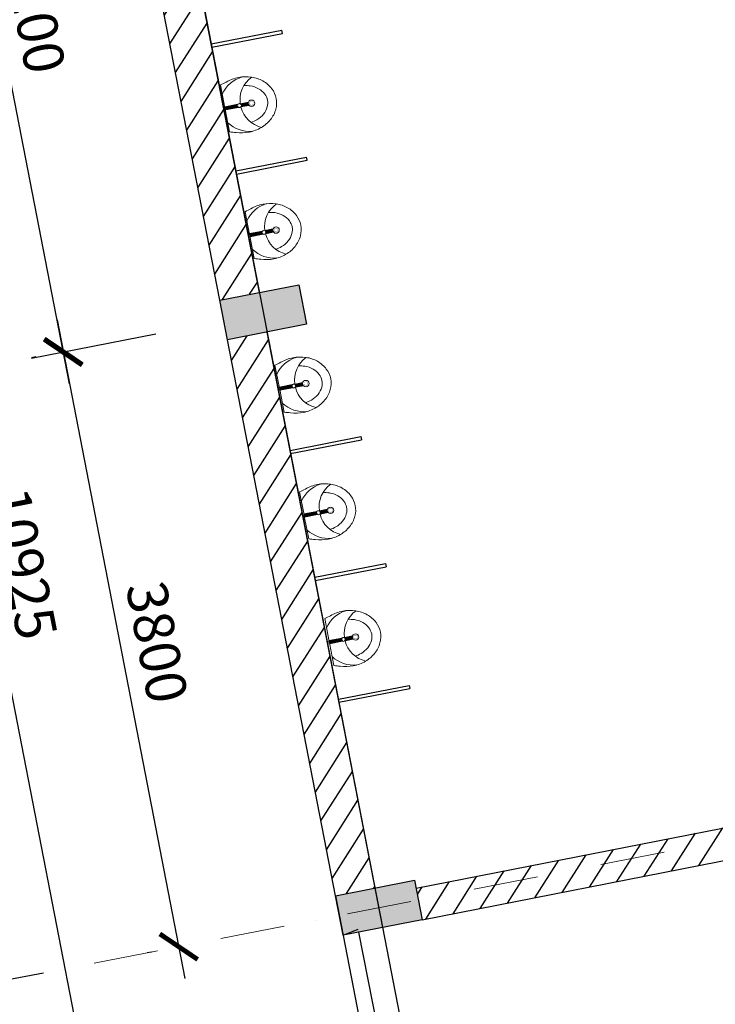
# Model space of a CAD drawing. Units: millimetres. Extents: x 321204 to 678350, y 251068 to 482005.
# Drawn here: x 427609 to 431922, y 312642 to 318742 of the extents above; entities that cross this region are included whole.
import ezdxf
from ezdxf.enums import TextEntityAlignment as Align

# ---------------------------------------------------------------- set-up
doc = ezdxf.new("R2010")
doc.units = ezdxf.units.MM
doc.header["$MEASUREMENT"] = 0
doc.header["$PDMODE"] = 3
doc.linetypes.add('DASHDOT', pattern=[1, 0.5, -0.25, 0, -0.25])
for name, color, linetype, lineweight in [('2', 2, 'Continuous', 20), ('cot', 9, 'Continuous', 30), ('luoi cot', 8, 'DASHDOT', 9), ('Nét cắt', 7, 'Continuous', 30), ('Nét cắt 1', 7, 'Continuous', 30), ('Nét thấy 1', 7, 'Continuous', 30), ('VATDUNG', 144, 'Continuous', 9)]:
    doc.layers.add(name, color=color, linetype=linetype, lineweight=lineweight)
doc.layers.add('8', color=8, linetype='Continuous')
doc.layers.add('TEXT', color=2, linetype='Continuous')
doc.styles.add('chu viet', font='arial.ttf')
doc.styles.add('HELVECONDENSE', font='Vhelvcn.ttf')
doc.dimstyles.new('1-100', dxfattribs={"dimscale": 100, "dimtxt": 2.5, "dimasz": 2, "dimexe": 2, "dimexo": 2, "dimgap": 1, "dimtad": 1, "dimtoh": 1, "dimdec": 0, "dimzin": 0, "dimdsep": 46, "dimtxsty": 'chu viet', "dimblk": 'ARCHTICK', "dimcen": 1, "dimdle": 2, "dimclrd": 8, "dimclre": 8, "dimclrt": 4, "dimadec": 0, "dimazin": 0, "dimtfac": 1, "dimtdec": 0, "dimtix": 1, "dimtofl": 0, "dimtmove": 0, "dimatfit": 3, "dimfxl": 0, "dimtolj": 1, "dimtzin": 0, "dimlwd": -1, "dimlwe": -1, "dimarcsym": 0})

# ---------------------------------------------------------------- blocks, each defined once
blk = doc.blocks.new('UR01_P')
for p, q in [((3.6, 170.3), (3.6, 87.7)), ((3.6, 170.3), (3.6, 88.2)), ((5.6, 170.3), (5.6, 89.9)), ((7.6, 170.3), (7.6, 91.3)), ((9.6, 170.3), (9.6, 92.2)), ((11.6, 170.3), (11.6, 92.7)), ((13.6, 170.3), (13.6, 92.9)), ((13.6, 170.3), (13.6, 92.9)), ((15.6, 170.3), (15.6, 92.8)), ((17.6, 170.3), (17.6, 92.3)), ((19.6, 170.3), (19.6, 91.5)), ((21.6, 170.3), (21.6, 90.2)), ((23.6, 170.3), (23.6, 88.2)), ((23.6, 170.3), (23.6, 88.2)), ((3.6, 72.2), (3.6, 21.4)), ((5.6, 70.7), (5.6, 22.4)), ((7.6, 69.3), (7.6, 23.2)), ((9.6, 87.9), (9.6, 87.7)), ((9.6, 68.4), (9.6, 23.7)), ((11.6, 67.9), (11.6, 24)), ((13.6, 67.7), (13.6, 24.1)), ((13.6, 67.7), (13.6, 24.1)), ((15.6, 67.8), (15.6, 24)), ((17.6, 87.9), (17.6, 87.7)), ((17.6, 68.3), (17.6, 23.7)), ((19.6, 69.1), (19.6, 23.2)), ((21.6, 70.4), (21.6, 22.4)), ((23.6, 72.2), (23.6, 21.4))]:
    blk.add_line(p, q)
for points in [[(17.8, 170.3), (17.8, 179.4), (9.3, 179.4), (9.3, 170.3), (17.8, 170.3), (161.8, 170.3, -0.022878), (172.5, 131.7, -0.084252), (186.1, 52, -0.084252), (172.5, -27.8, -0.09141), (135.5, -92.6, -0.103767), (78, -137.5, -0.11459), (13.6, -152.5, -0.11459), (-50.9, -137.5, -0.103767), (-108.4, -92.6, -0.09141), (-145.4, -27.8, -0.084252), (-158.9, 52, -0.084252), (-145.4, 131.7, -0.022878), (-134.6, 170.3), (9.3, 170.3)], [(171.9, -29.5, 0.288772), (23.6, 72.2, 0.289057)], [(-102.5, 29.2, 0.0535), (-93.5, -9.6, 0.09141), (-66.4, -57.1, 0.103767), (-26.7, -88.1, 0.11459), (13.6, -97.5, 0.11459), (53.8, -88.1, 0.103767), (93.5, -57.1, 0.09141), (120.6, -9.6, 0.0535), (129.7, 29.2, 0.084252)]]:
    blk.add_lwpolyline(points, format="xyb")
for points, const_width in [([(4.9, 80.3, 1), (21.9, 80.3, 1)], 1), ([(22.3, 80.3, -1), (5.3, 80.3, -1)], 1), ([(1.7, 4, 1), (25.5, 4, 1)], 1.4)]:
    blk.add_lwpolyline(points, format="xyb", close=True, dxfattribs=dict(const_width=const_width))
for centre, radius in [((13.8, 80.3), 12.6), ((13.6, 4), 20.1)]:
    blk.add_circle(centre, radius)
for centre, radius, start, end in [((35.8, 12.1), 194.2, 125.47204, 173.84439), ((-8.1, 12.4), 193.7, 4.83919, 54.62483), ((10.1, -96.4), 168.7, 92.21537, 156.64431)]:
    blk.add_arc(centre, radius, start, end)
blk = doc.blocks.new('_ArchTick')
at = {"color": 0, "linetype": 'ByBlock', "const_width": 0.15}
blk.add_lwpolyline([(-0.5, -0.5), (0.5, 0.5)], dxfattribs=at)
blk = doc.blocks.new('*D112')
at = {"layer": 'Defpoints', "color": 0, "transparency": 16777216}
for p in [(427906.1, 316690.8), (428595.6, 312998.9), (428622.7, 313004.1)]:
    blk.add_point(p, dxfattribs=at)
at = {"layer": 'TEXT', "color": 8, "transparency": 16777216}
for p, q in [((427840.8, 316881.9), (428633.8, 312802.5)), ((427709.7, 316652.7), (427682.7, 316647.4)), ((428426.4, 312966), (428399.3, 312960.7))]:
    blk.add_line(p, q, dxfattribs=at)
at = {"layer": 'TEXT', "color": 8, "transparency": 16777216, "xscale": 200, "yscale": 200, "zscale": 200}
for p, rotation in [((427879, 316685.6), 100.9999999999977), ((428595.6, 312998.9), 280.9999999999977)]:
    blk.add_blockref('_ArchTick', p, dxfattribs=dict(at, rotation=rotation))
at = {"layer": 'TEXT', "color": 4, "transparency": 16777216, "insert": (428460.9, 314885.7), "char_height": 250, "attachment_point": 5, "rotation": 281, "style": 'chu viet'}
blk.add_mtext('\\A1;3800', dxfattribs=at)
blk = doc.blocks.new('*D113')
at = {"layer": 'Defpoints', "color": 0, "transparency": 16777216}
for p in [(427848.7, 320954.6), (427078.3, 320804.9), (428650.1, 316831.8)]:
    blk.add_point(p, dxfattribs=at)
at = {"layer": 'TEXT', "color": 8, "transparency": 16777216}
for p, q in [((427917.8, 316485.7), (427040.1, 321001.2)), ((427652.3, 320916.4), (426882, 320766.7)), ((428453.7, 316793.6), (427683.4, 316643.9))]:
    blk.add_line(p, q, dxfattribs=at)
at = {"layer": 'TEXT', "color": 8, "transparency": 16777216, "xscale": 200, "yscale": 200, "zscale": 200}
for p, rotation in [((427078.3, 320804.9), 101.0000000010207), ((427879.7, 316682), 281.0000000010207)]:
    blk.add_blockref('_ArchTick', p, dxfattribs=dict(at, rotation=rotation))
at = {"layer": 'TEXT', "color": 4, "transparency": 16777216, "insert": (427702.4, 318786.9), "char_height": 250, "attachment_point": 5, "rotation": 281, "style": 'chu viet'}
blk.add_mtext('\\A1;4200', dxfattribs=at)
blk = doc.blocks.new('*D122')
at = {"layer": 'Defpoints', "color": 0, "transparency": 16777216}
for p in [(427078.3, 320804.9), (429153.7, 310127.6), (428447.5, 309990.3)]:
    blk.add_point(p, dxfattribs=at)
at = {"layer": 'TEXT', "color": 8, "transparency": 16777216}
for p, q in [((426333.8, 320863.9), (428485.6, 309794)), ((426882, 320766.7), (426175.7, 320629.4)), ((428957.4, 310089.4), (428251.1, 309952.2))]:
    blk.add_line(p, q, dxfattribs=at)
at = {"layer": 'TEXT', "color": 8, "transparency": 16777216, "xscale": 200, "yscale": 200, "zscale": 200}
for p, rotation in [((426372, 320667.6), 101.0000000010207), ((428447.5, 309990.3), 281.0000000010207)]:
    blk.add_blockref('_ArchTick', p, dxfattribs=dict(at, rotation=rotation))
at = {"layer": 'TEXT', "color": 4, "transparency": 16777216, "insert": (427633.2, 315372.4), "char_height": 250, "attachment_point": 5, "rotation": 281, "style": 'chu viet'}
blk.add_mtext('\\A1;10925', dxfattribs=at)
blk = doc.blocks.new('dau truc')
blk.add_circle((0, 0), 180)
at = {"layer": '8'}
for p, q in [((0, 127.3), (0, 345.5)), ((-127.3, 0), (-345.5, 0)), ((345.5, 0), (127.3, 0)), ((0, -345.5), (0, -127.3))]:
    blk.add_line(p, q, dxfattribs=at)
blk.add_circle((0, 0), 200, dxfattribs=at)
at = {"layer": 'TEXT', "style": 'HELVECONDENSE'}
blk.add_attdef('A', text='', height=232.7, dxfattribs=at).set_placement((0, 0), align=Align.MIDDLE)

msp = doc.modelspace()

# ---------------------------------------------------------------- hatches: boundary and pattern name
at = {"layer": 'cot'}
h = msp.add_hatch(color=151, dxfattribs=at)
h.dxf.hatch_style = 1
h.paths.add_polyline_path([(445798.7, 291180.5), (445676, 291156.7), (445699.9, 291034)])
h.paths.add_polyline_path([(445798.7, 291180.5), (445699.9, 291034), (445822.6, 291057.8)])
h.paths.add_polyline_path([(445822.6, 291057.8), (445699.9, 291034), (445826, 290931.1), (445846.4, 290935.1)])
h.paths.add_polyline_path([(445699.9, 291034), (445723.7, 290911.3), (445826, 290931.1)])
h.paths.add_polyline_path([(445699.9, 291034), (445601, 290887.4), (445601, 290887.4), (445723.7, 290911.3)])
h.paths.add_polyline_path([(445699.9, 291034), (445577.2, 291010.1), (445601, 290887.4)])
h.paths.add_polyline_path([(445573.8, 291136.8), (445553.3, 291132.8), (445577.2, 291010.1), (445699.9, 291034)])
h.paths.add_polyline_path([(445676, 291156.7), (445573.8, 291136.8), (445699.9, 291034)])
h.paths.add_polyline_path([(443982.7, 290827.5), (443737.3, 290779.8), (443761.1, 290657.1), (444006.6, 290704.8)])
h.paths.add_polyline_path([(444006.6, 290704.8), (443761.1, 290657.1), (443785, 290534.4), (444030.4, 290582.1)])
h.paths.add_polyline_path([(443761.1, 290657.1), (443515.7, 290609.4), (443539.6, 290486.7), (443785, 290534.4)])
h.paths.add_polyline_path([(443737.3, 290779.8), (443491.9, 290732.1), (443515.7, 290609.4), (443761.1, 290657.1)])
h.paths.add_polyline_path([(435274.1, 292654.4), (434783.3, 292559), (434807.1, 292436.3), (435298, 292531.7)])
h.paths.add_polyline_path([(435250.3, 292777.1), (434759.4, 292681.7), (434783.3, 292559), (435274.1, 292654.4)])
h.paths.add_polyline_path([(443323.5, 294219), (443078, 294171.3), (443101.9, 294048.6), (443347.3, 294096.3)])
h.paths.add_polyline_path([(443299.6, 294341.7), (443054.2, 294294), (443078, 294171.3), (443323.5, 294219)])
h.paths.add_polyline_path([(443054.2, 294294), (442808.8, 294246.3), (442832.6, 294123.6), (443078, 294171.3)])
h.paths.add_polyline_path([(443078, 294171.3), (442832.6, 294123.6), (442856.5, 294000.9), (443101.9, 294048.6)])
h.paths.add_polyline_path([(445016.8, 294548.2), (444917.9, 294401.6), (445040.6, 294425.5)])
h.paths.add_polyline_path([(445016.8, 294548.2), (445040.6, 294425.5), (445142.9, 294445.4)])
h.paths.add_polyline_path([(445139.5, 294572), (445016.8, 294548.2), (445142.9, 294445.4), (445163.3, 294449.3)])
h.paths.add_polyline_path([(445115.6, 294694.7), (445016.8, 294548.2), (445139.5, 294572)])
h.paths.add_polyline_path([(445115.6, 294694.7), (444992.9, 294670.9), (445016.8, 294548.2)])
h.paths.add_polyline_path([(444992.9, 294670.9), (444890.7, 294651), (445016.8, 294548.2)])
h.paths.add_polyline_path([(445016.8, 294548.2), (444894.1, 294524.3), (444917.9, 294401.6)])
h.paths.add_polyline_path([(444890.7, 294651), (444870.2, 294647), (444894.1, 294524.3), (445016.8, 294548.2)])
h.paths.add_polyline_path([(434591, 296168.6), (434100.2, 296073.2), (434124.1, 295950.5), (434614.9, 296045.9)])
h.paths.add_polyline_path([(434567.2, 296291.3), (434076.4, 296195.9), (434100.2, 296073.2), (434591, 296168.6)])
h.paths.add_polyline_path([(442616.5, 297856), (442371.1, 297808.3), (442395, 297685.6), (442640.4, 297733.3)])
h.paths.add_polyline_path([(442640.4, 297733.3), (442395, 297685.6), (442418.8, 297562.9), (442664.2, 297610.6)])
h.paths.add_polyline_path([(442371.1, 297808.3), (442125.7, 297760.6), (442149.5, 297637.9), (442395, 297685.6)])
h.paths.add_polyline_path([(442395, 297685.6), (442149.5, 297637.9), (442173.4, 297515.2), (442418.8, 297562.9)])
h.paths.add_polyline_path([(433884.1, 299805.6), (433393.3, 299710.2), (433417.1, 299587.4), (433907.9, 299682.9)])
h.paths.add_polyline_path([(433907.9, 299682.9), (433417.1, 299587.4), (433441, 299464.7), (433931.8, 299560.1)])
h.paths.add_polyline_path([(441933.4, 301370.2), (441688, 301322.5), (441711.9, 301199.8), (441957.3, 301247.5)])
h.paths.add_polyline_path([(441688, 301322.5), (441442.6, 301274.8), (441466.4, 301152.1), (441711.9, 301199.8)])
h.paths.add_polyline_path([(441711.9, 301199.8), (441466.4, 301152.1), (441490.3, 301029.4), (441735.7, 301077.1)])
h.paths.add_polyline_path([(441957.3, 301247.5), (441711.9, 301199.8), (441735.7, 301077.1), (441981.1, 301124.8)])
h.paths.add_polyline_path([(441250.3, 304884.4), (441004.9, 304836.7), (441028.8, 304714), (441274.2, 304761.7)])
h.paths.add_polyline_path([(441004.9, 304836.7), (440759.5, 304789), (440783.4, 304666.3), (441028.8, 304714)])
h.paths.add_polyline_path([(441028.8, 304714), (440783.4, 304666.3), (440807.2, 304543.6), (441052.6, 304591.3)])
h.paths.add_polyline_path([(441274.2, 304761.7), (441028.8, 304714), (441052.6, 304591.3), (441298, 304639)])
h.paths.add_polyline_path([(433201, 303319.8), (432710.2, 303224.4), (432734, 303101.7), (433224.8, 303197.1)])
h.paths.add_polyline_path([(433224.8, 303197.1), (432734, 303101.7), (432757.9, 302979), (433248.7, 303074.4)])
h.paths.add_polyline_path([(432517.9, 306834), (432027.1, 306738.6), (432050.9, 306615.9), (432541.7, 306711.3)])
h.paths.add_polyline_path([(432541.7, 306711.3), (432050.9, 306615.9), (432074.8, 306493.2), (432565.6, 306588.6)])
h.paths.add_polyline_path([(440321.8, 308350.9), (440076.4, 308303.2), (440100.3, 308180.5), (440345.7, 308228.2)])
h.paths.add_polyline_path([(440567.2, 308398.6), (440321.8, 308350.9), (440345.7, 308228.2), (440591.1, 308275.9)])
h.paths.add_polyline_path([(440591.1, 308275.9), (440345.7, 308228.2), (440369.5, 308105.5), (440614.9, 308153.2)])
h.paths.add_polyline_path([(440345.7, 308228.2), (440100.3, 308180.5), (440124.1, 308057.8), (440369.5, 308105.5)])
h.paths.add_polyline_path([(430616, 310539.2), (430370.5, 310491.5), (430394.4, 310368.8), (430639.8, 310416.5)])
h.paths.add_polyline_path([(430639.8, 310416.5), (430394.4, 310368.8), (430418.2, 310246.1), (430663.7, 310293.8)])
h.paths.add_polyline_path([(430394.4, 310368.8), (430149, 310321.1), (430172.8, 310198.4), (430418.2, 310246.1)])
h.paths.add_polyline_path([(430370.5, 310491.5), (430223.3, 310462.9), (430223.3, 310462.8), (430125.1, 310443.8), (430149, 310321.1), (430394.4, 310368.8)])
h.paths.add_polyline_path([(437962.7, 311839.9), (437471.9, 311744.5), (437495.8, 311621.8), (437986.6, 311717.2)])
h.paths.add_polyline_path([(437938.9, 311962.6), (437448.1, 311867.2), (437471.9, 311744.5), (437962.7, 311839.9)])
h.paths.add_polyline_path([(441339.1, 314122.9), (440848.4, 314027.3), (440871.6, 313907.9), (441362.2, 314003.3)])
h.paths.add_polyline_path([(441314.7, 314248.7), (440823.9, 314153.3), (440848.4, 314027.3), (441339.1, 314122.9), (441332.1, 314158.9)])
h.paths.add_polyline_path([(435534, 313328.8), (435288.3, 313281.1), (435312.3, 313158.4), (435557.9, 313206.1)])
h.paths.add_polyline_path([(435557.9, 313206.1), (435312.3, 313158.4), (435336.3, 313035.7), (435581.7, 313083.4)])
h.paths.add_polyline_path([(435312.3, 313158.4), (435067.1, 313110.7), (435090.9, 312988), (435336.3, 313035.7)])
h.paths.add_polyline_path([(435288.3, 313281.1), (435043.2, 313233.4), (435067.1, 313110.7), (435312.3, 313158.4)])
h.paths.add_polyline_path([(429812.4, 313362.7), (429567, 313315), (429590.9, 313192.3), (429836.3, 313240)])
h.paths.add_polyline_path([(429836.3, 313240), (429590.9, 313192.3), (429614.7, 313069.6), (429860.1, 313117.3)])
h.paths.add_polyline_path([(430057.8, 313410.4), (429812.4, 313362.7), (429836.3, 313240), (430081.7, 313287.7)])
h.paths.add_polyline_path([(430081.7, 313287.7), (429836.3, 313240), (429860.1, 313117.3), (430105.5, 313165)])
h.paths.add_polyline_path([(429095.2, 317052.7), (428849.8, 317005), (428897.5, 316759.6), (429142.9, 316807.3)])
h.paths.add_polyline_path([(429340.6, 317100.4), (429095.2, 317052.7), (429142.9, 316807.3), (429388.3, 316855)])
h.paths.add_polyline_path([(434592, 318139.4), (434347.5, 318091.9), (434395.5, 317846.6), (434639.7, 317894)])
h.paths.add_polyline_path([(434347.5, 318091.9), (434101.1, 318044), (434148.9, 317798.6), (434395.5, 317846.6)])
h.paths.add_polyline_path([(428293.8, 321175.5), (428048.4, 321127.8), (428048.4, 321127.8), (428072.2, 321005.1), (428317.5, 321053.7)])
h.paths.add_polyline_path([(428317.5, 321053.7), (428072.2, 321005.1), (428096.1, 320882.4), (428341.5, 320930.1)])
h.paths.add_polyline_path([(433541.4, 322213.8), (433297.1, 322166.3), (433321, 322043.6), (433565.2, 322091.9)])
h.paths.add_polyline_path([(433565.2, 322091.9), (433321, 322043.6), (433344.8, 321920.9), (433589.3, 321968.5)])
h.paths.add_polyline_path([(441114.9, 323715.6), (440992, 323691.1), (441041.2, 323446), (441163.3, 323472.7)])
h.paths.add_polyline_path([(440992, 323691.1), (440869.7, 323666.7), (441041.2, 323446)])
h.paths.add_polyline_path([(440869.7, 323666.7), (440920.3, 323419.6), (441041.2, 323446)])
h.paths.add_polyline_path([(440869.7, 323666.7), (440724.4, 323637), (440749.2, 323513.2), (440894.6, 323541.9)])
h.paths.add_polyline_path([(440894.6, 323541.9), (440749.2, 323513.2), (440773.5, 323391.8), (440918.6, 323421.5)])
h.paths.add_polyline_path([(440749.2, 323513.2), (440698.5, 323503.1), (440722.2, 323381.3), (440773.5, 323391.8)])
h.paths.add_polyline_path([(440724.4, 323637), (440674.5, 323626.8), (440698.5, 323503.1), (440749.2, 323513.2)])
h.paths.add_polyline_path([(441041.2, 323446), (441090.3, 323200.9), (441212.6, 323225.2)])
h.paths.add_polyline_path([(441041.2, 323446), (440919, 323419.3), (440967.5, 323176.4), (441090.3, 323200.9)])
h.paths.add_polyline_path([(441163.3, 323472.7), (441041.2, 323446), (441212.6, 323225.2)])
h.paths.add_polyline_path([(441695.7, 319545.8), (441549.8, 319515.9), (441574.5, 319392.5), (441745.4, 319300.7), (441720.8, 319423.3)])
h.paths.add_polyline_path([(441574.5, 319392.5), (441401.9, 319485.2), (441452, 319240.6), (441598.9, 319270.7)])
h.paths.add_polyline_path([(441549.8, 319515.9), (441401.8, 319485.6), (441401.9, 319485.2), (441574.5, 319392.5)])
h.paths.add_polyline_path([(441574.5, 319392.5), (441598.9, 319270.7), (441745.4, 319300.7)])
h.paths.add_polyline_path([(442417.4, 317223.2), (442294.5, 317198.7), (442343.7, 316953.6), (442466.3, 316978)])
h.paths.add_polyline_path([(442294.5, 317198.7), (442172.2, 317174.3), (442343.7, 316953.6)])
h.paths.add_polyline_path([(442172.2, 317174.3), (442221.1, 316929.1), (442343.7, 316953.6)])
h.paths.add_polyline_path([(442343.7, 316953.6), (442221.1, 316929.1), (442270, 316684), (442392.8, 316708.5)])
h.paths.add_polyline_path([(442343.7, 316953.6), (442392.8, 316708.5), (442515.1, 316732.8)])
h.paths.add_polyline_path([(442466.3, 316978), (442343.7, 316953.6), (442514.9, 316733.1), (442515.1, 316733.1)])
at = {"layer": 'TEXT'}
h = msp.add_hatch(dxfattribs=at)
h.set_pattern_fill('ANSI31', color=2, scale=1000)
h.set_pattern_definition([(57.51903, (434065.3, 273967.11), (-105.44623, 67.12744), [])])
h.paths.add_polyline_path([(428341.5, 320930.1), (428096.1, 320882.4), (428849.8, 317005), (429095.2, 317052.7)])
h.paths.add_polyline_path([(429142.9, 316807.3), (428897.5, 316759.6), (429567, 313315), (429812.4, 313362.7)])
h.paths.add_polyline_path([(432184.4, 313777.1), (430067.4, 313361.4), (430105.5, 313165), (432222.9, 313580.9)])

# ---------------------------------------------------------------- linework, layer by layer
at = {"layer": 'luoi cot', "ltscale": 800}
msp.add_line((431604.8, 313583.8), (427757, 312835.9), dxfattribs=at)
at = {"layer": 'Nét cắt'}
msp.add_line((429614.7, 313069.6), (429707.4, 313107.1), dxfattribs=at)
msp.add_lwpolyline([(430057.8, 313410.4), (430105.5, 313165), (429614.7, 313069.6), (429567, 313315)], close=True, dxfattribs=at)
msp.add_solid([(429567, 313315), (429614.7, 313069.6), (430057.8, 313410.4), (430105.5, 313165)], dxfattribs=at)
at = {"layer": 'Nét cắt 1'}
for p, q in [((430067, 313361.3), (432184.4, 313777.1)), ((430105.5, 313165), (432222.9, 313580.9))]:
    msp.add_line(p, q, dxfattribs=at)
at = {"layer": 'Nét thấy 1', "ltscale": 800}
msp.add_line((427986.8, 322754.6), (430418.2, 310246.1), dxfattribs=at)
at = {"layer": 'Nét thấy 1'}
for p, q in [((428849.8, 317005), (428096.1, 320882.4)), ((429095.2, 317052.7), (428341.5, 320930.1)), ((428796, 318591.9), (429234.9, 318677.3)), ((428799.8, 318572.3), (429238.8, 318657.6)), ((429238.8, 318657.6), (429234.9, 318677.3)), ((428948.8, 317805.8), (429387.7, 317891.1)), ((428952.6, 317786.2), (429391.6, 317871.5)), ((428897.5, 316759.6), (428849.8, 317005)), ((429860.1, 313117.3), (429142.9, 316807.3)), ((429567, 313315), (428897.5, 316759.6)), ((429285.4, 316073.9), (429724.4, 316159.2)), ((429289.2, 316054.3), (429728.2, 316139.6)), ((429724.4, 316159.2), (429728.2, 316139.6)), ((429438.2, 315287.8), (429877.2, 315373.1)), ((429442.1, 315268.1), (429881, 315353.5)), ((429877.2, 315373.1), (429881, 315353.5)), ((429585, 314532.6), (430024, 314618)), ((429588.8, 314513), (430027.8, 314598.3)), ((430024, 314618), (430027.8, 314598.3)), ((429567, 313315), (429793.6, 312149.3)), ((429614.7, 313069.6), (429567, 313315)), ((429891.8, 312168.4), (429712.9, 313088.7))]:
    msp.add_line(p, q, dxfattribs=at)
msp.add_solid([(428849.8, 317005), (428897.5, 316759.6), (429340.6, 317100.4), (429388.3, 316855)], dxfattribs=at)
at = {"layer": 'TEXT'}
msp.add_line((429391.6, 317871.5), (429387.7, 317891.1), dxfattribs=at)
msp.add_lwpolyline([(429340.6, 317100.4), (429388.3, 316855), (428897.5, 316759.6), (428849.8, 317005)], close=True, dxfattribs=at)

# ---------------------------------------------------------------- block references
at = {"layer": '2', "ltscale": 300}
ref = msp.add_blockref('dau truc', (427051.2, 312698.7), dxfattribs=dict(at, xscale=2.081250004471793, yscale=2.081250004457508, zscale=2.08125, rotation=11.00000000014945))
ref.add_attrib('A', '16', dxfattribs={"layer": 'TEXT', "height": 400, "rotation": 11, "style": 'HELVECONDENSE'}).set_placement((427051.2, 312698.7), align=Align.MIDDLE)
at = {"layer": 'VATDUNG', "rotation": 101.0000000002221}
for p in [(429052.6, 318211.9), (429205.2, 317426.6)]:
    msp.add_blockref('UR01_P', p, dxfattribs=at)
at = {"layer": 'VATDUNG', "xscale": -1, "rotation": 101.0000000002221}
for p in [(429385, 316501.9), (429537.6, 315716.6), (429693.2, 314931.8)]:
    msp.add_blockref('UR01_P', p, dxfattribs=at)

# ---------------------------------------------------------------- dimensions: what is measured, and where the dimension line sits
at = {"layer": 'TEXT'}
dim = msp.add_linear_dim(base=(427078.3, 320804.9), p1=(428650.1, 316831.8), p2=(427848.7, 320954.6), angle=101, dimstyle='1-100', dxfattribs=at)
dim.commit()
dim.dimension.update_dxf_attribs({"geometry": '*D113', "text_midpoint": (427702.4, 318786.9)})
dim = msp.add_linear_dim(base=(428447.5, 309990.3), p1=(427078.3, 320804.9), p2=(429153.7, 310127.6), angle=101, text='10925', dimstyle='1-100', dxfattribs=at)
dim.commit()
dim.dimension.update_dxf_attribs({"geometry": '*D122', "text_midpoint": (427633.2, 315372.4)})
dim = msp.add_aligned_dim(p1=(427906.1, 316690.8), p2=(428622.7, 313004.1), distance=-27.6, text='3800', dimstyle='1-100', dxfattribs=at)
dim.commit()
dim.dimension.update_dxf_attribs({"geometry": '*D112', "text_midpoint": (428460.9, 314885.7)})

doc.saveas('drawing.dxf')
